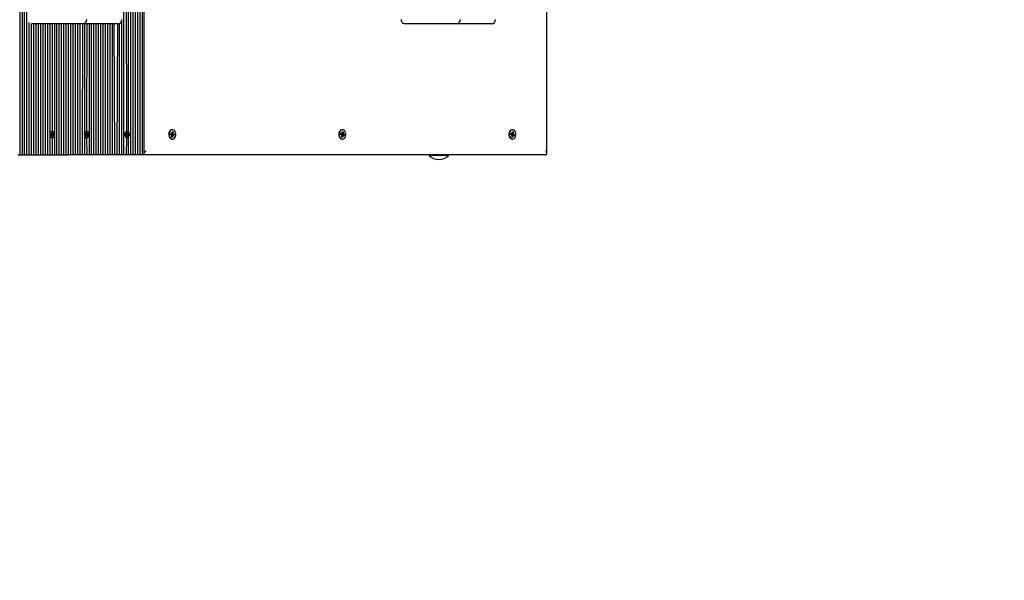
# Model space of a CAD drawing. Units: millimetres. Extents: x 800 to 14583, y 2020 to 11075.
# Drawn here: x 9910 to 11116, y 7785 to 8471 of the extents above; entities that cross this region are included whole.
import ezdxf

# ---------------------------------------------------------------- set-up
doc = ezdxf.new("R2010")
doc.units = ezdxf.units.MM
doc.header["$LTSCALE"] = 80
doc.header["$PDSIZE"] = -1
doc.linetypes.add('SLD-Сплошная', pattern=[0])
doc.styles.get("Standard").update_dxf_attribs({"font": 'isocpeui.ttf'})
doc.dimstyles.new('ISO-25', dxfattribs={"dimtxt": 2.5, "dimasz": 2.5, "dimexe": 1.25, "dimexo": 0.625, "dimtad": 1, "dimtxsty": 'Standard', "dimcen": 2.5, "dimadec": 0, "dimazin": 0, "dimtfac": 1, "dimtmove": 0, "dimatfit": 3, "dimfxl": 1, "dimarcsym": 0})

# ---------------------------------------------------------------- blocks, each defined once
blk = doc.blocks.new('*D19')
at = {"color": 0, "lineweight": -2, "transparency": 16777216}
for p, q in [((3823.1, 8764.6), (3823.1, 2019.6)), ((13026.9, 5555.6), (13026.9, 2019.6)), ((4063.1, 2099.6), (12786.9, 2099.6))]:
    blk.add_line(p, q, dxfattribs=at)
at = {"color": 0, "transparency": 16777216}
for points in [[(4063.1, 2139.6), (4063.1, 2059.6), (3823.1, 2099.6)], [(12786.9, 2139.6), (12786.9, 2059.6), (13026.9, 2099.6)]]:
    blk.add_solid(points, dxfattribs=at)
at = {"layer": 'Defpoints', "color": 0, "transparency": 16777216}
for p in [(3823.1, 8764.6), (13026.9, 5555.6), (13026.9, 2099.6)]:
    blk.add_point(p, dxfattribs=at)
at = {"color": 0, "transparency": 16777216, "insert": (8425, 2459.6), "char_height": 240, "attachment_point": 5}
blk.add_mtext('9204', dxfattribs=at)
blk = doc.blocks.new('*D20')
at = {"color": 0, "lineweight": -2, "transparency": 16777216}
for p, q in [((5823.1, 8780.6), (5823.1, 2791.4)), ((11026.9, 5571.6), (11026.9, 2791.4)), ((6063.1, 2871.4), (10786.9, 2871.4))]:
    blk.add_line(p, q, dxfattribs=at)
at = {"color": 0, "transparency": 16777216}
for points in [[(6063.1, 2911.4), (6063.1, 2831.4), (5823.1, 2871.4)], [(10786.9, 2911.4), (10786.9, 2831.4), (11026.9, 2871.4)]]:
    blk.add_solid(points, dxfattribs=at)
at = {"layer": 'Defpoints', "color": 0, "transparency": 16777216}
for p in [(5823.1, 8780.6), (11026.9, 5571.6), (11026.9, 2871.4)]:
    blk.add_point(p, dxfattribs=at)
at = {"color": 0, "transparency": 16777216, "insert": (8425, 3231.4), "char_height": 240, "attachment_point": 5}
blk.add_mtext('5204', dxfattribs=at)
blk = doc.blocks.new('*D21')
at = {"color": 0, "lineweight": -2, "transparency": 16777216}
for p, q in [((8981.6, 9575.1), (13539.6, 9575.1)), ((13459.6, 9335.1), (13459.6, 7828.8)), ((13459.6, 5602.4), (13459.6, 7108.8)), ((8604.3, 5362.4), (13539.6, 5362.4))]:
    blk.add_line(p, q, dxfattribs=at)
at = {"color": 0, "transparency": 16777216}
for points in [[(13419.6, 9335.1), (13499.6, 9335.1), (13459.6, 9575.1)], [(13419.6, 5602.4), (13499.6, 5602.4), (13459.6, 5362.4)]]:
    blk.add_solid(points, dxfattribs=at)
at = {"layer": 'Defpoints', "color": 0, "transparency": 16777216}
for p in [(8981.6, 9575.1), (8604.3, 5362.4), (13459.6, 5362.4)]:
    blk.add_point(p, dxfattribs=at)
at = {"color": 0, "transparency": 16777216, "insert": (13459.6, 7468.8), "char_height": 240, "attachment_point": 5}
blk.add_mtext('4213', dxfattribs=at)
blk = doc.blocks.new('*D22')
at = {"color": 0, "lineweight": -2, "transparency": 16777216}
for p, q in [((8981.6, 11074.9), (14299.7, 11074.9)), ((14219.7, 10834.9), (14219.7, 7830.2)), ((14219.7, 4102.4), (14219.7, 7107.1)), ((9107.1, 3862.4), (14299.7, 3862.4))]:
    blk.add_line(p, q, dxfattribs=at)
at = {"color": 0, "transparency": 16777216}
for points in [[(14179.7, 10834.9), (14259.7, 10834.9), (14219.7, 11074.9)], [(14179.7, 4102.4), (14259.7, 4102.4), (14219.7, 3862.4)]]:
    blk.add_solid(points, dxfattribs=at)
at = {"layer": 'Defpoints', "color": 0, "transparency": 16777216}
for p in [(8981.6, 11074.9), (9107.1, 3862.4), (14219.7, 3862.4)]:
    blk.add_point(p, dxfattribs=at)
at = {"color": 0, "transparency": 16777216, "insert": (14219.7, 7468.7), "char_height": 240, "attachment_point": 5}
blk.add_mtext('7213', dxfattribs=at)

msp = doc.modelspace()

# ---------------------------------------------------------------- linework, layer by layer
at = {"color": 7, "linetype": 'SLD-Сплошная', "lineweight": 25}
for p, q in [((9910.8, 8305.6), (9910.8, 9259.6)), ((9913.6, 8305.6), (9913.6, 9259.6)), ((9916.4, 8305.6), (9916.4, 9259.6)), ((9919.2, 8305.6), (9919.2, 9259.6)), ((10555.8, 8307), (10555.8, 9258.1)), ((10038, 8305.6), (10038, 8513.4)), ((10041.7, 8334.5), (10040.9, 8512.2)), ((10043.7, 8333.6), (10043.7, 8512.2)), ((10046.5, 8305.6), (10046.5, 8513.2)), ((10049.4, 8305.6), (10049.3, 8515.4)), ((10052.2, 8305.6), (10052.2, 8509.7)), ((10055, 8305.6), (10055, 8506.6)), ((10057.8, 8305.6), (10057.8, 8504.6)), ((10060.7, 8305.6), (10060.7, 8503.5)), ((10062.9, 8305.6), (10062.9, 8503.1)), ((9922.1, 8305.6), (9922.1, 8467.6)), ((9924.9, 8305.6), (9924.9, 8466.1)), ((9944.8, 8466.1), (9924.9, 8466.1)), ((9927.7, 8305.6), (9927.7, 8466.1)), ((9930.6, 8305.6), (9930.6, 8466.1)), ((9933.4, 8305.6), (9933.4, 8466.1)), ((9936.2, 8305.6), (9936.2, 8466.1)), ((9939, 8305.6), (9939, 8466.1)), ((9941.9, 8305.6), (9941.9, 8466.1)), ((9944.7, 8305.6), (9944.8, 8466.1)), ((9987.5, 8466.1), (9944.8, 8466.1)), ((9947.5, 8332), (9947.5, 8466.1)), ((9950.4, 8334.5), (9950.4, 8466.1)), ((9953.2, 8305.6), (9953.2, 8466.1)), ((9956, 8305.6), (9956, 8466.1)), ((9958.8, 8305.6), (9958.8, 8466.1)), ((9961.7, 8305.6), (9961.7, 8466.1)), ((9964.5, 8305.6), (9964.5, 8466.1)), ((9967.3, 8305.6), (9967.3, 8466.1)), ((9970.2, 8305.6), (9970.2, 8466.1)), ((9973, 8305.6), (9973, 8466.1)), ((9975.8, 8305.6), (9975.8, 8466.1)), ((9978.6, 8305.6), (9978.6, 8466.1)), ((9981.5, 8305.6), (9981.5, 8466.1)), ((9984.3, 8305.6), (9984.3, 8466.1)), ((9987.1, 8305.6), (9987.5, 8466.1)), ((10026.1, 8466.1), (9987.5, 8466.1)), ((9990, 8332.9), (9990, 8466.1)), ((9992.4, 8334.5), (9992.8, 8466.1)), ((9995.6, 8305.6), (9995.6, 8466.1)), ((9998.4, 8305.6), (9998.4, 8466.1)), ((10001.3, 8305.6), (10001.3, 8466.1)), ((10004.1, 8305.6), (10004.1, 8466.1)), ((10006.9, 8305.6), (10006.9, 8466.1)), ((10009.8, 8305.6), (10009.8, 8466.1)), ((10012.6, 8305.6), (10012.6, 8466.1)), ((10015.4, 8305.6), (10015.4, 8466.1)), ((10018.2, 8305.6), (10018.2, 8466.1)), ((10021.1, 8305.6), (10021.1, 8466.1)), ((10023.9, 8305.6), (10023.9, 8466.1)), ((10026.7, 8305.6), (10026.1, 8466.1)), ((10030.5, 8466.1), (10026.1, 8466.1)), ((10029.6, 8305.6), (10030.5, 8466.1)), ((10032.4, 8305.6), (10032.4, 8466.4)), ((10035.2, 8305.6), (10035.2, 8469.3)), ((10402.3, 8466.1), (10381.1, 8466.1)), ((10445, 8466.1), (10402.3, 8466.1)), ((10483.6, 8466.1), (10445, 8466.1)), ((10488, 8466.1), (10483.6, 8466.1)), ((9948.6, 8331.1), (9949.5, 8331.1)), ((9948.6, 8330.1), (9948.6, 8331.1)), ((9949.5, 8331.8), (9950, 8331.4)), ((9949.8, 8331.2), (9949.5, 8331.8)), ((9950, 8331.8), (9950, 8333)), ((9950, 8333), (9950.7, 8333)), ((9950, 8333), (9950.7, 8333)), ((9950.4, 8334.5), (9950.1, 8334.5)), ((9950.4, 8330), (9950.4, 8331.1)), ((9950.4, 8331.1), (9951.2, 8331.1)), ((9950.7, 8333), (9950.7, 8331.8)), ((9950.8, 8331.4), (9951.2, 8331.8)), ((9951.2, 8331.8), (9951, 8331.2)), ((9951.2, 8331.1), (9952.1, 8331.1)), ((9952.1, 8331.1), (9952.1, 8330.1)), ((9990.7, 8331.1), (9991.6, 8331.1)), ((9990.7, 8330.1), (9990.7, 8331.1)), ((9991.6, 8331.8), (9992, 8331.4)), ((9991.8, 8331.2), (9991.6, 8331.8)), ((9992.1, 8331.8), (9992.1, 8333)), ((9992.1, 8333), (9992.8, 8333)), ((9992.4, 8334.5), (9992.2, 8334.5)), ((9992.8, 8333), (9992.8, 8331.8)), ((9992.8, 8333), (9992.8, 8333)), ((9992.8, 8330.1), (9992.8, 8331.1)), ((9992.8, 8331.1), (9993.3, 8331.1)), ((9992.9, 8331.4), (9993.3, 8331.8)), ((9993.3, 8331.8), (9993.1, 8331.2)), ((9993.3, 8331.1), (9994.2, 8331.1)), ((9994.2, 8331.1), (9994.2, 8330.1)), ((10040.2, 8331.1), (10041.1, 8331.1)), ((10040.2, 8330.1), (10040.2, 8331.1)), ((10041.1, 8330.1), (10040.9, 8331.1)), ((10041.1, 8331.8), (10041.5, 8331.4)), ((10041.3, 8331.2), (10041.1, 8331.8)), ((10041.6, 8331.8), (10041.6, 8333)), ((10041.6, 8333), (10042.3, 8333)), ((10041.6, 8333), (10042.3, 8333)), ((10041.9, 8334.5), (10041.7, 8334.5)), ((10042.3, 8333), (10042.3, 8331.8)), ((10042.4, 8331.4), (10042.8, 8331.8)), ((10042.8, 8331.8), (10042.6, 8331.2)), ((10042.6, 8331.2), (10042.8, 8331.1)), ((10042.8, 8331.1), (10043.7, 8331.1)), ((10043.7, 8331.1), (10043.7, 8330.1)), ((10094.8, 8330.5), (10095, 8331.9)), ((10096, 8330.2), (10094.8, 8330.5)), ((10095, 8331.9), (10096.3, 8331.6)), ((10095, 8331.9), (10096.2, 8331.6)), ((10096.2, 8331.4), (10096.2, 8331.3)), ((10096.3, 8332.6), (10096.9, 8331.9)), ((10096.6, 8331.6), (10096.3, 8332.6)), ((10096.8, 8330.9), (10096.6, 8329.5)), ((10096.7, 8330.9), (10096.8, 8330.9)), ((10096.8, 8330.9), (10099, 8330.6)), ((10096.9, 8336.3), (10096.9, 8336.3)), ((10097.1, 8332.4), (10097.3, 8334.1)), ((10097.1, 8333), (10097.7, 8333.5)), ((10097.3, 8334.1), (10098.3, 8333.8)), ((10097.7, 8333.5), (10098.3, 8333.8)), ((10098.3, 8333.8), (10098, 8332.1)), ((10098.1, 8331.6), (10098.7, 8331.9)), ((10098.7, 8331.9), (10098.3, 8331.2)), ((10098.6, 8330.9), (10099.8, 8330.6)), ((10099, 8330.6), (10099.1, 8330.7)), ((10099.1, 8330.7), (10099.8, 8330.6)), ((10099.8, 8330.6), (10099.6, 8329.2)), ((10303.1, 8330.5), (10303.3, 8331.9)), ((10304.3, 8330.2), (10303.1, 8330.5)), ((10303.3, 8331.9), (10304.6, 8331.6)), ((10303.3, 8331.9), (10304.4, 8331.6)), ((10304.4, 8331.4), (10304.5, 8331.3)), ((10304.6, 8332.6), (10305.1, 8331.9)), ((10304.8, 8331.6), (10304.6, 8332.6)), ((10305, 8330.9), (10304.8, 8329.5)), ((10304.9, 8330.9), (10305, 8330.9)), ((10305, 8330.9), (10307.2, 8330.6)), ((10305.1, 8336.3), (10305.1, 8336.3)), ((10305.3, 8332.4), (10305.5, 8334.1)), ((10305.4, 8333), (10306, 8333.5)), ((10305.5, 8334.1), (10306.5, 8333.8)), ((10306, 8333.5), (10306.5, 8333.8)), ((10306.5, 8333.8), (10306.3, 8332.1)), ((10306.3, 8331.6), (10307, 8331.9)), ((10307, 8331.9), (10306.5, 8331.2)), ((10306.8, 8330.9), (10308, 8330.6)), ((10307.2, 8330.6), (10307.3, 8330.7)), ((10307.3, 8330.7), (10308, 8330.6)), ((10308, 8330.6), (10307.9, 8329.2)), ((10511.3, 8330.5), (10511.5, 8331.9)), ((10512.5, 8330.2), (10511.3, 8330.5)), ((10511.5, 8331.9), (10512.8, 8331.6)), ((10511.5, 8331.9), (10512.7, 8331.6)), ((10512.7, 8331.4), (10512.7, 8331.3)), ((10512.8, 8332.6), (10513.4, 8331.9)), ((10513.1, 8331.6), (10512.8, 8332.6)), ((10513.3, 8330.9), (10513.1, 8329.5)), ((10513.2, 8330.9), (10513.3, 8330.9)), ((10513.3, 8336.3), (10513.3, 8336.3)), ((10513.3, 8330.9), (10515.5, 8330.6)), ((10513.5, 8332.4), (10513.8, 8334.1)), ((10513.6, 8333), (10514.2, 8333.5)), ((10513.8, 8334.1), (10514.7, 8333.8)), ((10514.2, 8333.5), (10514.7, 8333.8)), ((10514.7, 8333.8), (10514.5, 8332.1)), ((10514.5, 8331.6), (10515.2, 8331.9)), ((10515.2, 8331.9), (10514.8, 8331.2)), ((10515.1, 8330.9), (10516.3, 8330.6)), ((10515.5, 8330.6), (10515.6, 8330.7)), ((10515.6, 8330.7), (10516.3, 8330.6)), ((10516.3, 8330.6), (10516.1, 8329.2)), ((9947.5, 8305.6), (9947.5, 8329.1)), ((9949.5, 8330.1), (9948.6, 8330.1)), ((9949.5, 8329.3), (9949.8, 8330)), ((9950, 8329.7), (9949.5, 8329.3)), ((9950, 8328.1), (9950, 8329.3)), ((9950.7, 8328.1), (9950, 8328.1)), ((9950, 8328.1), (9950.7, 8328.1)), ((9950.1, 8326.6), (9950.4, 8326.6)), ((9950.4, 8330), (9951.2, 8330.1)), ((9950.4, 8305.6), (9950.4, 8326.6)), ((9950.7, 8329.3), (9950.7, 8328.1)), ((9951.2, 8329.3), (9950.8, 8329.7)), ((9951, 8330), (9951.2, 8329.3)), ((9952.1, 8330.1), (9951.2, 8330.1)), ((9990, 8305.6), (9990, 8328.2)), ((9991.6, 8330.1), (9990.7, 8330.1)), ((9991.6, 8329.3), (9991.8, 8330)), ((9992, 8329.7), (9991.6, 8329.3)), ((9992.1, 8328.1), (9992.1, 8329.3)), ((9992.8, 8328.1), (9992.1, 8328.1)), ((9992.2, 8326.6), (9992.4, 8326.6)), ((9992.8, 8305.6), (9992.4, 8326.6)), ((9992.8, 8330.1), (9993.3, 8330.1)), ((9992.8, 8329.3), (9992.8, 8328.1)), ((9992.8, 8328.1), (9992.8, 8328.1)), ((9993.3, 8329.3), (9992.9, 8329.7)), ((9993.1, 8330), (9993.3, 8329.3)), ((9994.2, 8330.1), (9993.3, 8330.1)), ((10041.1, 8330.1), (10040.2, 8330.1)), ((10040.9, 8305.6), (10041.7, 8326.6)), ((10041.1, 8329.3), (10041.3, 8330)), ((10041.5, 8329.7), (10041.1, 8329.3)), ((10041.6, 8328.1), (10041.6, 8329.3)), ((10042.3, 8328.1), (10041.6, 8328.1)), ((10041.6, 8328.1), (10042.3, 8328.1)), ((10041.7, 8326.6), (10041.7, 8326.6)), ((10042.3, 8329.3), (10042.3, 8328.1)), ((10042.8, 8329.3), (10042.4, 8329.7)), ((10042.6, 8330), (10042.8, 8330.1)), ((10042.6, 8330), (10042.8, 8329.3)), ((10043.7, 8330.1), (10042.8, 8330.1)), ((10043.7, 8305.6), (10043.7, 8327.5)), ((10095.9, 8329.2), (10096.4, 8330)), ((10096.6, 8329.5), (10095.9, 8329.2)), ((10098.4, 8329.6), (10096.4, 8329.6)), ((10096.4, 8327.3), (10096.6, 8329)), ((10096.4, 8327.9), (10096.8, 8327.6)), ((10097.3, 8327), (10096.4, 8327.3)), ((10096.9, 8327.6), (10097.3, 8327)), ((10096.9, 8324.8), (10097.3, 8324.8)), ((10097.6, 8328.7), (10097.3, 8327)), ((10098.3, 8328.5), (10097.7, 8329.2)), ((10098, 8329.5), (10098.3, 8328.5)), ((10099.6, 8329.2), (10098.4, 8329.6)), ((10304.1, 8329.2), (10304.6, 8330)), ((10304.8, 8329.5), (10304.1, 8329.2)), ((10306.7, 8329.6), (10304.6, 8329.6)), ((10304.6, 8327.3), (10304.8, 8329)), ((10305.6, 8327), (10304.6, 8327.3)), ((10304.7, 8327.9), (10305, 8327.6)), ((10305.1, 8324.8), (10305.1, 8324.8)), ((10305.2, 8327.6), (10305.6, 8327)), ((10305.8, 8328.7), (10305.6, 8327)), ((10306.5, 8328.5), (10306, 8329.2)), ((10306.3, 8329.5), (10306.5, 8328.5)), ((10307.9, 8329.2), (10306.7, 8329.6)), ((10512.4, 8329.2), (10512.8, 8330)), ((10513.1, 8329.5), (10512.4, 8329.2)), ((10514.9, 8329.6), (10512.8, 8329.6)), ((10512.9, 8327.3), (10513.1, 8329)), ((10512.9, 8327.9), (10513.2, 8327.6)), ((10513.8, 8327), (10512.9, 8327.3)), ((10513.3, 8324.8), (10513.3, 8324.8)), ((10513.4, 8327.6), (10513.8, 8327)), ((10514.1, 8328.7), (10513.8, 8327)), ((10514.8, 8328.5), (10514.2, 8329.2)), ((10514.5, 8329.5), (10514.8, 8328.5)), ((10516.1, 8329.2), (10514.9, 8329.6)), ((9907.9, 8305.6), (9910.8, 8305.6)), ((9910.8, 8305.6), (9913.6, 8305.6)), ((9913.6, 8305.6), (9916.4, 8305.6)), ((9916.4, 8305.6), (9919.2, 8305.6)), ((9919.2, 8305.6), (9922.1, 8305.6)), ((9922.1, 8305.6), (9924.9, 8305.6)), ((9924.9, 8305.6), (9927.7, 8305.6)), ((9927.7, 8305.6), (9930.6, 8305.6)), ((9930.6, 8305.6), (9933.4, 8305.6)), ((9933.4, 8305.6), (9936.2, 8305.6)), ((9936.2, 8305.6), (9939, 8305.6)), ((9939, 8305.6), (9941.9, 8305.6)), ((9941.9, 8305.6), (9944.7, 8305.6)), ((9944.7, 8305.6), (9947.5, 8305.6)), ((9947.5, 8305.6), (9950.4, 8305.6)), ((9950.4, 8305.6), (9953.2, 8305.6)), ((9953.2, 8305.6), (9956, 8305.6)), ((9956, 8305.6), (9958.8, 8305.6)), ((9958.8, 8305.6), (9961.7, 8305.6)), ((9961.7, 8305.6), (9964.5, 8305.6)), ((9964.5, 8305.6), (9967.3, 8305.6)), ((9967.3, 8305.6), (9970.2, 8305.6)), ((9973, 8305.6), (9970.2, 8305.6)), ((9975.8, 8305.6), (9973, 8305.6)), ((9978.6, 8305.6), (9975.8, 8305.6)), ((9981.5, 8305.6), (9978.6, 8305.6)), ((9984.3, 8305.6), (9981.5, 8305.6)), ((9987.1, 8305.6), (9984.3, 8305.6)), ((9990, 8305.6), (9987.1, 8305.6)), ((9992.8, 8305.6), (9990, 8305.6)), ((9995.6, 8305.6), (9992.8, 8305.6)), ((9998.4, 8305.6), (9995.6, 8305.6)), ((10001.3, 8305.6), (9998.4, 8305.6)), ((10004.1, 8305.6), (10001.3, 8305.6)), ((10006.9, 8305.6), (10004.1, 8305.6)), ((10009.8, 8305.6), (10006.9, 8305.6)), ((10012.6, 8305.6), (10009.8, 8305.6)), ((10015.4, 8305.6), (10012.6, 8305.6)), ((10018.2, 8305.6), (10015.4, 8305.6)), ((10021.1, 8305.6), (10018.2, 8305.6)), ((10023.9, 8305.6), (10021.1, 8305.6)), ((10026.7, 8305.6), (10023.9, 8305.6)), ((10029.6, 8305.6), (10026.7, 8305.6)), ((10032.4, 8305.6), (10029.6, 8305.6)), ((10035.2, 8305.6), (10032.4, 8305.6)), ((10038, 8305.6), (10035.2, 8305.6)), ((10040.9, 8305.6), (10038, 8305.6)), ((10043.7, 8305.6), (10040.9, 8305.6)), ((10046.5, 8305.6), (10043.7, 8305.6)), ((10049.4, 8305.6), (10046.5, 8305.6)), ((10052.2, 8305.6), (10049.4, 8305.6)), ((10055, 8305.6), (10052.2, 8305.6)), ((10057.8, 8305.6), (10055, 8305.6)), ((10060.7, 8305.6), (10057.8, 8305.6)), ((10062.9, 8305.6), (10060.7, 8305.6)), ((10554.3, 8305.6), (10062.9, 8305.6)), ((10411.5, 8305.2), (10411.5, 8304.6)), ((10411.5, 8305.2), (10411.5, 8305.2)), ((10435.5, 8305.2), (10411.5, 8305.2)), ((10435.5, 8304.6), (10411.5, 8304.6)), ((10435.5, 8304.6), (10435.5, 8305.2)), ((10435.5, 8305.2), (10435.5, 8305.2))]:
    msp.add_line(p, q, dxfattribs=at)
at = {"color": 7, "linetype": 'SLD-Сплошная', "lineweight": 25, "flags": 128}
for points in [[(10381.1, 8466.1), (10380.4, 8466.2), (10379.8, 8466.4), (10379.1, 8466.9), (10378.6, 8467.5), (10378.2, 8468.3), (10377.8, 8469.2), (10377.6, 8470.1), (10377.6, 8471.1)], [(9950.1, 8334.5), (9949.3, 8334.3), (9948.6, 8333.8), (9947.9, 8333), (9947.5, 8332), (9947.3, 8330.9), (9947.4, 8329.7), (9947.7, 8328.6), (9948.2, 8327.7), (9948.9, 8327), (9949.7, 8326.7), (9950.1, 8326.6)], [(9950.4, 8334.5), (9949.6, 8334.3), (9948.8, 8333.8), (9948.2, 8333), (9947.8, 8332), (9947.6, 8330.9), (9947.7, 8329.7), (9948, 8328.6), (9948.5, 8327.7), (9949.2, 8327), (9950, 8326.7), (9950.8, 8326.7), (9951.6, 8327), (9952.3, 8327.7), (9952.8, 8328.6), (9953.1, 8329.7), (9953.2, 8330.9), (9953, 8332), (9952.6, 8333), (9951.9, 8333.8), (9951.2, 8334.3), (9950.4, 8334.5)], [(9992.2, 8334.5), (9991.4, 8334.3), (9990.6, 8333.8), (9990, 8333), (9989.6, 8332), (9989.4, 8330.9), (9989.5, 8329.7), (9989.8, 8328.6), (9990.3, 8327.7), (9991, 8327), (9991.8, 8326.7), (9992.2, 8326.6)], [(9992.4, 8334.5), (9991.6, 8334.3), (9990.9, 8333.8), (9990.3, 8333), (9989.8, 8332), (9989.7, 8330.9), (9989.7, 8329.7), (9990, 8328.6), (9990.5, 8327.7), (9991.2, 8327), (9992, 8326.7), (9992.9, 8326.7), (9993.7, 8327), (9994.3, 8327.7), (9994.9, 8328.6), (9995.2, 8329.7), (9995.2, 8330.9), (9995, 8332), (9994.6, 8333), (9994, 8333.8), (9993.3, 8334.3), (9992.4, 8334.5)], [(10041.7, 8334.5), (10040.9, 8334.3), (10040.1, 8333.8), (10039.5, 8333), (10039.1, 8332), (10038.9, 8330.9), (10039, 8329.7), (10039.3, 8328.6), (10039.8, 8327.7), (10040.5, 8327), (10041.3, 8326.7), (10041.7, 8326.6)], [(10041.7, 8334.5), (10040.9, 8334.3), (10040.1, 8333.8), (10039.5, 8333), (10039.1, 8332), (10038.9, 8330.9), (10039, 8329.7), (10039.3, 8328.6), (10039.8, 8327.7), (10040.5, 8327), (10041.3, 8326.7), (10041.7, 8326.6)], [(10041.9, 8334.5), (10041.1, 8334.3), (10040.4, 8333.8), (10039.8, 8333), (10039.3, 8332), (10039.2, 8330.9), (10039.2, 8329.7), (10039.5, 8328.6), (10040, 8327.7), (10040.7, 8327), (10041.5, 8326.7), (10042.4, 8326.7), (10043.2, 8327), (10043.8, 8327.7), (10044.4, 8328.6), (10044.7, 8329.7), (10044.7, 8330.9), (10044.5, 8332), (10044.1, 8333), (10043.5, 8333.8), (10042.8, 8334.3), (10041.9, 8334.5)], [(10041.9, 8334.5), (10041.1, 8334.3), (10040.4, 8333.8), (10039.8, 8333), (10039.3, 8332), (10039.2, 8330.9), (10039.2, 8329.7), (10039.5, 8328.6), (10040, 8327.7), (10040.7, 8327), (10041.5, 8326.7), (10042.4, 8326.7), (10043.2, 8327), (10043.8, 8327.7), (10044.4, 8328.6), (10044.7, 8329.7), (10044.7, 8330.9), (10044.5, 8332), (10044.1, 8333), (10043.5, 8333.8), (10042.8, 8334.3), (10041.9, 8334.5)], [(10096.9, 8336.3), (10095.8, 8336.1), (10094.9, 8335.6), (10094.1, 8334.8), (10093.4, 8333.7), (10093, 8332.4), (10092.8, 8330.9), (10092.9, 8329.5), (10093.2, 8328.1), (10093.7, 8326.9), (10094.5, 8325.9), (10095.4, 8325.2), (10096.3, 8324.9), (10096.9, 8324.8)], [(10101.3, 8329.5), (10101.4, 8330.9), (10101.2, 8332.3), (10100.7, 8333.6), (10100.1, 8334.8), (10099.3, 8335.6), (10098.3, 8336.1), (10097.3, 8336.3), (10096.3, 8336.1), (10095.4, 8335.6), (10094.5, 8334.8), (10093.9, 8333.7), (10093.4, 8332.4), (10093.3, 8330.9), (10093.3, 8329.5), (10093.6, 8328.1), (10094.2, 8326.9), (10094.9, 8325.9), (10095.8, 8325.2), (10096.8, 8324.9), (10097.8, 8324.9), (10098.8, 8325.2), (10099.7, 8325.9), (10100.4, 8326.9), (10101, 8328.1), (10101.3, 8329.5)], [(10097.7, 8333.5), (10097.2, 8333.5), (10097.2, 8333.5)], [(10098.4, 8329.6), (10098.8, 8329.5), (10099, 8330.6)], [(10305.1, 8336.3), (10304.1, 8336.1), (10303.1, 8335.6), (10302.3, 8334.8), (10301.7, 8333.7), (10301.2, 8332.4), (10301, 8330.9), (10301.1, 8329.5), (10301.4, 8328.1), (10302, 8326.9), (10302.7, 8325.9), (10303.6, 8325.2), (10304.6, 8324.9), (10305.1, 8324.8)], [(10309.5, 8329.5), (10309.6, 8330.9), (10309.4, 8332.3), (10309, 8333.6), (10308.3, 8334.8), (10307.5, 8335.6), (10306.6, 8336.1), (10305.6, 8336.3), (10304.5, 8336.1), (10303.6, 8335.6), (10302.8, 8334.8), (10302.1, 8333.7), (10301.7, 8332.4), (10301.5, 8330.9), (10301.6, 8329.5), (10301.9, 8328.1), (10302.4, 8326.9), (10303.2, 8325.9), (10304.1, 8325.2), (10305, 8324.9), (10306.1, 8324.9), (10307, 8325.2), (10307.9, 8325.9), (10308.7, 8326.9), (10309.2, 8328.1), (10309.5, 8329.5)], [(10306, 8333.5), (10305.5, 8333.5), (10305.5, 8333.5)], [(10306.7, 8329.6), (10307.1, 8329.5), (10307.2, 8330.6)], [(10513.3, 8336.3), (10512.3, 8336.1), (10511.4, 8335.6), (10510.6, 8334.8), (10509.9, 8333.7), (10509.5, 8332.4), (10509.3, 8330.9), (10509.3, 8329.5), (10509.7, 8328.1), (10510.2, 8326.9), (10510.9, 8325.9), (10511.8, 8325.2), (10512.8, 8324.9), (10513.3, 8324.8)], [(10517.8, 8329.5), (10517.9, 8330.9), (10517.7, 8332.3), (10517.2, 8333.6), (10516.6, 8334.8), (10515.8, 8335.6), (10514.8, 8336.1), (10513.8, 8336.3), (10512.8, 8336.1), (10511.8, 8335.6), (10511, 8334.8), (10510.4, 8333.7), (10509.9, 8332.4), (10509.7, 8330.9), (10509.8, 8329.5), (10510.1, 8328.1), (10510.7, 8326.9), (10511.4, 8325.9), (10512.3, 8325.2), (10513.3, 8324.9), (10514.3, 8324.9), (10515.3, 8325.2), (10516.2, 8325.9), (10516.9, 8326.9), (10517.5, 8328.1), (10517.8, 8329.5)], [(10514.2, 8333.5), (10513.7, 8333.5), (10513.7, 8333.5)], [(10514.9, 8329.6), (10515.3, 8329.5), (10515.5, 8330.6)], [(10096.4, 8329.6), (10096.3, 8329.6), (10096.4, 8329.6)], [(10096.4, 8327.9), (10096.5, 8327.6), (10096.9, 8327.6)], [(10304.6, 8329.6), (10304.5, 8329.6), (10304.5, 8329.6)], [(10304.7, 8327.9), (10304.7, 8327.6), (10305.2, 8327.6)], [(10512.8, 8329.6), (10512.8, 8329.6), (10512.8, 8329.6)], [(10512.9, 8327.9), (10513, 8327.6), (10513.4, 8327.6)]]:
    msp.add_lwpolyline(points, dxfattribs=at)
at = {"color": 7, "linetype": 'SLD-Сплошная', "lineweight": 25}
for centre, radius, start, end in [((9987.5, 8471.1), 5, 270, 0), ((10030.5, 8471.1), 5, 270, 0), ((10445, 8471.1), 5, 270, 0), ((10488, 8471.1), 5, 270, 0), ((9949.5, 8331.5), 0.405, 270.9835, 310.5236), ((9949.1, 8331.8), 0.965, 338.2508, 0.292), ((9951.7, 8331.8), 0.965, 179.708, 201.7492), ((9951.2, 8331.5), 0.405, 229.4764, 269.0165), ((9991.6, 8331.5), 0.405, 270.9835, 310.5236), ((9991.1, 8331.8), 0.965, 338.2508, 0.292), ((9993.8, 8331.8), 0.965, 179.708, 201.7492), ((9993.3, 8331.5), 0.405, 229.4764, 269.0165), ((10041.1, 8331.5), 0.405, 270.9835, 310.5236), ((10040.6, 8331.8), 0.965, 338.2508, 0.292), ((10043.3, 8331.8), 0.965, 179.708, 201.7492), ((10042.8, 8331.5), 0.405, 229.4764, 269.0165), ((10095.8, 8329.6), 0.67, 37.7741, 73.3453), ((10096.3, 8332.1), 0.526, 254.9001, 296.765), ((10097.4, 8331.5), 1.24, 174.958, 183.9841), ((10096.9, 8331.6), 0.755, 204.0911, 251.6966), ((10095.8, 8332.5), 1.24, 329.3051, 352.8438), ((10099.4, 8331.9), 1.43, 172.244, 193.6037), ((10098.8, 8331.6), 0.67, 217.7741, 253.3453), ((10304.1, 8329.6), 0.67, 37.7741, 73.3453), ((10304.6, 8332.1), 0.526, 254.9001, 296.765), ((10305.7, 8331.5), 1.24, 174.958, 183.9841), ((10305.2, 8331.6), 0.755, 204.0911, 251.6966), ((10304.1, 8332.5), 1.24, 329.3051, 352.8438), ((10307.7, 8331.9), 1.43, 172.244, 193.6037), ((10307, 8331.6), 0.67, 217.7741, 253.3453), ((10512.3, 8329.6), 0.67, 37.7741, 73.3453), ((10512.8, 8332.1), 0.526, 254.9001, 296.765), ((10513.9, 8331.5), 1.24, 174.958, 183.9841), ((10513.4, 8331.6), 0.755, 204.0911, 251.6966), ((10512.3, 8332.5), 1.24, 329.3051, 352.8438), ((10515.9, 8331.9), 1.43, 172.244, 193.6037), ((10515.3, 8331.6), 0.67, 217.7741, 253.3453), ((9949.5, 8329.7), 0.405, 49.4764, 89.0165), ((9949.1, 8329.3), 0.965, 359.708, 21.7492), ((9951.7, 8329.3), 0.965, 158.2508, 180.292), ((9951.2, 8329.7), 0.405, 90.9835, 130.5236), ((9991.6, 8329.7), 0.405, 49.4764, 89.0165), ((9991.1, 8329.3), 0.965, 359.708, 21.7492), ((9993.8, 8329.3), 0.965, 158.2508, 180.292), ((9993.3, 8329.7), 0.405, 90.9835, 130.5236), ((10041.1, 8329.7), 0.405, 49.4764, 89.0165), ((10040.6, 8329.3), 0.965, 359.708, 21.7492), ((10043.3, 8329.3), 0.965, 158.2508, 180.292), ((10042.8, 8329.7), 0.405, 90.9835, 130.5236), ((10095.2, 8329.2), 1.43, 352.244, 13.6037), ((10098.8, 8328.6), 1.24, 149.3051, 172.8438), ((10098.3, 8329), 0.526, 74.9001, 116.765), ((10303.4, 8329.2), 1.43, 352.244, 13.6037), ((10307, 8328.6), 1.24, 149.3051, 172.8438), ((10306.5, 8329), 0.526, 74.9001, 116.765), ((10511.7, 8329.2), 1.43, 352.244, 13.6037), ((10515.3, 8328.6), 1.24, 149.3051, 172.8438), ((10514.8, 8329), 0.526, 74.9001, 116.765), ((10423.5, 8317.1), 17.3, 226.0913, 313.9087)]:
    msp.add_arc(centre, radius, start, end, dxfattribs=at)
for centre, major_axis, ratio, start_param, end_param in [((9949.5, 8331.8), (6.13, 0.6), 0.065742, 4.749184, 4.778393), ((9951.2, 8331.8), (5.62, 0.66), 0.054723, 4.548528, 4.626929), ((9951.2, 8331.8), (6.31, -0.34), 0.101483, 4.576737, 4.67722), ((9991.6, 8331.8), (6.13, 0.6), 0.065742, 4.731979, 4.778393), ((9993.3, 8331.8), (5.62, 0.66), 0.054723, 4.57287, 4.626929), ((9993.3, 8331.8), (6.31, -0.34), 0.101483, 4.613545, 4.67722), ((10041.1, 8331.8), (6.13, 0.6), 0.065742, 4.731979, 4.778393), ((10042.8, 8331.8), (5.62, 0.66), 0.054723, 4.42904, 4.626929), ((10042.8, 8331.8), (6.31, -0.34), 0.101483, 4.587275, 4.67722), ((10098.7, 8331.9), (8.08, 0.99), 0.030813, 4.3894, 4.623703), ((10098.7, 8331.9), (8.84, -0.63), 0.091108, 4.430968, 4.665271), ((10096.3, 8332.6), (8.78, 0.74), 0.081224, 4.72523, 4.768067), ((10307, 8331.9), (8.08, 0.99), 0.030813, 4.3894, 4.623703), ((10307, 8331.9), (8.84, -0.63), 0.091108, 4.430968, 4.665271), ((10304.6, 8332.6), (8.78, 0.74), 0.081224, 4.72523, 4.768067), ((10515.2, 8331.9), (8.08, 0.99), 0.030813, 4.3894, 4.623703), ((10515.2, 8331.9), (8.84, -0.63), 0.091108, 4.430968, 4.665271), ((10512.8, 8332.6), (8.78, 0.74), 0.081224, 4.72523, 4.768067), ((9949.5, 8329.3), (6.13, -0.6), 0.065742, 1.504792, 1.534001), ((9951.2, 8329.3), (6.31, 0.34), 0.101483, 1.605965, 1.706448), ((9951.2, 8329.3), (5.62, -0.66), 0.054723, 1.656256, 1.734657), ((9991.6, 8329.3), (6.13, -0.6), 0.065742, 1.504792, 1.551206), ((9993.3, 8329.3), (5.62, -0.66), 0.054723, 1.656256, 1.710315), ((9993.3, 8329.3), (6.31, 0.34), 0.101483, 1.605965, 1.66964), ((10041.1, 8329.3), (6.13, -0.6), 0.065742, 1.504792, 1.551206), ((10042.8, 8329.3), (5.62, -0.66), 0.054723, 1.656256, 1.854145), ((10042.8, 8329.3), (6.31, 0.34), 0.101483, 1.605965, 1.69591), ((10095.9, 8329.2), (8.55, -0.94), 0.047664, 1.495859, 1.54839), ((10098.3, 8328.5), (8.97, 0.31), 0.108754, 1.593469, 1.756815), ((10098.3, 8328.5), (7.83, -0.83), 0.077665, 1.649044, 1.794777), ((10304.1, 8329.2), (8.55, -0.94), 0.047664, 1.495859, 1.54839), ((10306.5, 8328.5), (8.97, 0.31), 0.108754, 1.593469, 1.756815), ((10306.5, 8328.5), (7.83, -0.83), 0.077665, 1.649044, 1.794777), ((10512.4, 8329.2), (8.55, -0.94), 0.047664, 1.495859, 1.54839), ((10514.8, 8328.5), (8.97, 0.31), 0.108754, 1.593469, 1.756815), ((10514.8, 8328.5), (7.83, -0.83), 0.077665, 1.649044, 1.794777), ((10061.5, 8310.6), (4.62, 4.62), 0.414214, 4.606446, 5.105088), ((10550.8, 8310.6), (-4.62, 4.62), 0.414214, 2.748894, 4.31969)]:
    msp.add_ellipse(centre, major_axis=major_axis, ratio=ratio, start_param=start_param, end_param=end_param, dxfattribs=at)

# ---------------------------------------------------------------- dimensions: what is measured, and where the dimension line sits
at = {"color": 251, "true_color": 0x636466}
dim = msp.add_linear_dim(base=(14219.6539, 3862.4118), p1=(8981.553, 11074.9312), p2=(9107.053, 3862.4118), angle=90, dimstyle='ISO-25', override={"dimtxt": 240, "dimasz": 240, "dimexe": 80, "dimexo": 0, "dimgap": 240, "dimtih": 1, "dimtoh": 1, "dimdec": 0, "dimzin": 0, "dimadec": 2, "dimtdec": 3, "dimtzin": 0}, dxfattribs=at)
dim.commit()
dim.dimension.update_dxf_attribs({"geometry": '*D22', "text_midpoint": (14219.6539, 7468.6715)})
dim = msp.add_linear_dim(base=(13459.6, 5362.4), p1=(8981.6, 9575.1), p2=(8604.3, 5362.4), angle=90, dimstyle='ISO-25', override={"dimtxt": 240, "dimasz": 240, "dimexe": 80, "dimexo": 0, "dimgap": 240, "dimtih": 1, "dimtoh": 1, "dimdec": 0, "dimzin": 0, "dimadec": 2, "dimtdec": 3, "dimtzin": 0})
dim.commit()
dim.dimension.update_dxf_attribs({"geometry": '*D21', "text_midpoint": (13459.6, 7468.8)})
dim = msp.add_linear_dim(base=(11026.9, 2871.4), p1=(5823.1, 8780.6), p2=(11026.9, 5571.6), dimstyle='ISO-25', override={"dimtxt": 240, "dimasz": 240, "dimexe": 80, "dimexo": 0, "dimgap": 240, "dimtih": 1, "dimtoh": 1, "dimdec": 0, "dimzin": 0, "dimadec": 2, "dimtdec": 3, "dimtzin": 0})
dim.commit()
dim.dimension.update_dxf_attribs({"geometry": '*D20', "text_midpoint": (8425, 3231.4)})
dim = msp.add_linear_dim(base=(13026.9, 2099.6), p1=(3823.1, 8764.6), p2=(13026.9, 5555.6), dimstyle='ISO-25', override={"dimtxt": 240, "dimasz": 240, "dimexe": 80, "dimexo": 0, "dimgap": 240, "dimtih": 1, "dimtoh": 1, "dimdec": 0, "dimzin": 0, "dimadec": 2, "dimtdec": 3, "dimtzin": 0}, dxfattribs=at)
dim.commit()
dim.dimension.update_dxf_attribs({"geometry": '*D19', "text_midpoint": (8425, 2459.6)})

doc.saveas('drawing.dxf')
